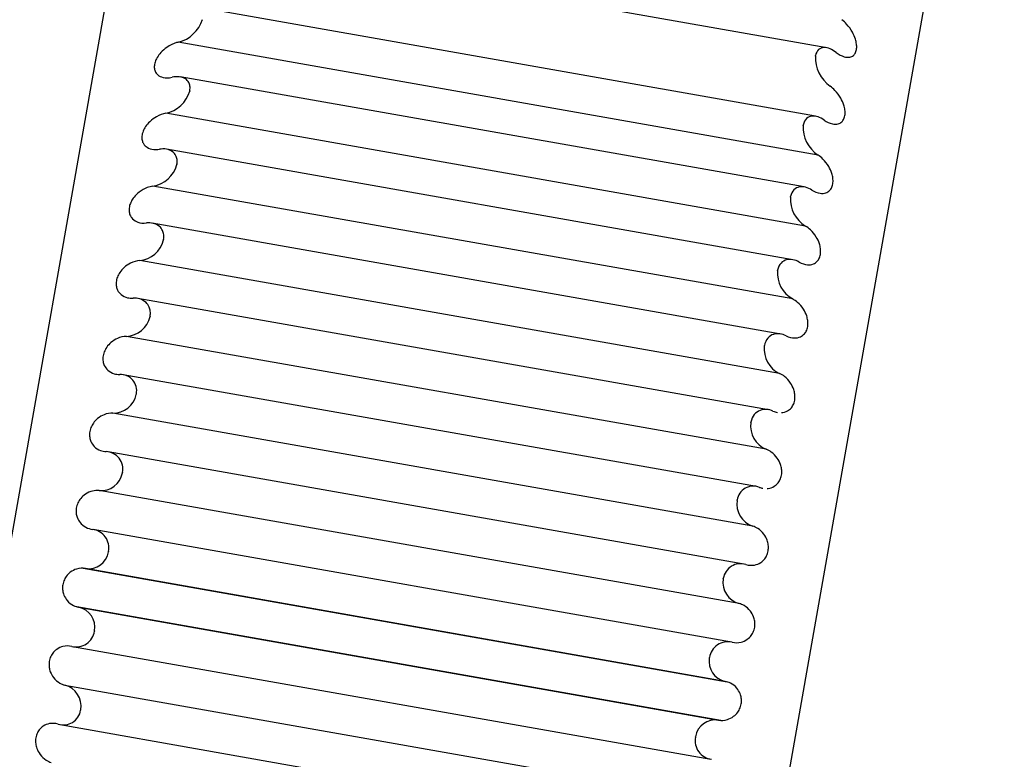
# Model space of a CAD drawing. Units: millimetres. Extents: x -1461 to -592, y -226 to 613.
# Drawn here: x -597 to -592, y 197 to 201 of the extents above; entities that cross this region are included whole.
import ezdxf

# ---------------------------------------------------------------- set-up
doc = ezdxf.new("R2010")
doc.units = ezdxf.units.MM
doc.layers.add('DV2_0', color=7, linetype='Continuous')

msp = doc.modelspace()

# ---------------------------------------------------------------- linework, layer by layer
at = {"layer": 'DV2_0', "color": 7, "linetype": 'Continuous'}
for p, q in [((-596.4992, 204.0113), (-598.583, 192.1936)), ((-594.5453, 191.4816), (-592.4615, 203.2993)), ((-593.3641, 200.7765), (-596.5142, 201.332)), ((-593.4204, 200.4287), (-596.5807, 200.986)), ((-593.4078, 200.2318), (-596.6592, 200.8052)), ((-593.4214, 200.7349), (-593.4211, 200.7367)), ((-593.478, 200.0695), (-596.6491, 200.6286)), ((-596.6003, 200.5588), (-596.6006, 200.5569)), ((-593.4714, 199.871), (-596.7228, 200.4443)), ((-593.4836, 200.3825), (-593.4832, 200.3844)), ((-593.5369, 199.7003), (-596.7192, 200.2614)), ((-596.6662, 200.185), (-596.6666, 200.183)), ((-593.5367, 199.5006), (-596.7881, 200.074)), ((-593.5477, 200.0186), (-593.5474, 200.0205)), ((-593.5973, 199.3227), (-596.7916, 199.8859)), ((-596.7336, 199.8025), (-596.734, 199.8005)), ((-593.6034, 199.1222), (-596.8548, 199.6956)), ((-593.6136, 199.6447), (-593.6133, 199.6467)), ((-593.659, 198.9382), (-596.8652, 199.5035)), ((-596.8023, 199.413), (-596.8027, 199.411)), ((-593.6713, 198.7373), (-596.9227, 199.3106)), ((-593.6811, 199.2622), (-593.6807, 199.2642)), ((-593.7215, 198.5482), (-596.9399, 199.1157)), ((-596.872, 199.018), (-596.8723, 199.016)), ((-593.7401, 198.3473), (-596.9915, 198.9206)), ((-593.7498, 198.8727), (-593.7494, 198.8747)), ((-593.7848, 198.1543), (-597.0153, 198.7239)), ((-596.9423, 198.6191), (-596.9427, 198.617)), ((-593.8095, 197.9537), (-597.0609, 198.5271)), ((-593.8194, 198.4776), (-593.8191, 198.4797)), ((-593.8485, 197.7581), (-597.091, 198.3298)), ((-597.0131, 198.2177), (-597.0134, 198.2156)), ((-597.1419, 198.1336), (-593.8706, 197.5567)), ((-593.8792, 197.5583), (-597.1306, 198.1316)), ((-593.8898, 198.0787), (-593.8894, 198.0808)), ((-593.9026, 197.3594), (-597.174, 197.9362)), ((-597.1653, 197.9347), (-593.9139, 197.3613)), ((-597.084, 197.8156), (-597.0844, 197.8135)), ((-597.196, 197.7349), (-593.9535, 197.1631)), ((-593.9605, 197.6773), (-593.9602, 197.6794)), ((-597.2351, 197.5392), (-593.9837, 196.9659)), ((-597.1548, 197.4143), (-597.1551, 197.4122)), ((-597.2597, 197.3386), (-594.0293, 196.769)), ((-594.0315, 197.2752), (-594.0311, 197.2773))]:
    msp.add_line(p, q, dxfattribs=at)
for centre, radius, start, end in [((-596.6997, 200.9711), 0.1708, 283.7261, 342.8667), ((-593.2437, 200.7272), 0.1778, 177.5098, 234.8676), ((-596.7542, 200.601), 0.1598, 281.333, 343.9819), ((-593.3164, 200.3722), 0.1674, 176.4663, 236.9409), ((-596.8107, 200.2214), 0.1491, 278.6955, 345.0778), ((-593.391, 200.0061), 0.1572, 175.4497, 239.2354), ((-596.8689, 199.8337), 0.1389, 275.7959, 346.1531), ((-593.467, 199.6304), 0.1473, 174.4567, 241.77), ((-596.9286, 199.4396), 0.1291, 272.6177, 347.2014), ((-593.5443, 199.2466), 0.1377, 173.487, 244.5641), ((-596.9529, 199.0346), 0.0826, 348.4449, 92.7095), ((-596.9897, 199.0405), 0.1199, 269.1463, 348.2109), ((-593.6225, 198.856), 0.1284, 172.5444, 247.6365), ((-597.0295, 198.6364), 0.0889, 348.7815, 87.7076), ((-597.0519, 198.6379), 0.1112, 265.3705, 349.1621), ((-593.7374, 198.4677), 0.0825, 67.1949, 171.6506), ((-593.7012, 198.4603), 0.1195, 171.6374, 251.0053), ((-597.1071, 198.2355), 0.0957, 349.3164, 83.0331), ((-597.115, 198.2335), 0.1031, 261.2834, 350.0266), ((-593.8017, 198.0674), 0.0887, 72.1829, 171.328), ((-593.7801, 198.0609), 0.1111, 170.7808, 254.6866), ((-597.1855, 197.8335), 0.1031, 349.9967, 78.6932), ((-597.1787, 197.8288), 0.0956, 256.8849, 350.7655), ((-593.8658, 197.6641), 0.0956, 76.8849, 170.7655), ((-593.859, 197.6594), 0.1031, 169.9967, 258.6932), ((-597.2644, 197.4321), 0.1111, 350.7808, 74.6866), ((-597.2428, 197.4255), 0.0887, 252.1829, 351.328), ((-593.9295, 197.2594), 0.1031, 81.2834, 170.0266), ((-593.9374, 197.2574), 0.0957, 169.3164, 263.0331)]:
    msp.add_arc(centre, radius, start, end, dxfattribs=at)
for points, knots in [([(-593.3159, 200.753), (-593.3026, 200.7429), (-593.2887, 200.7353), (-593.2752, 200.7314), (-593.2653, 200.7285), (-593.2554, 200.7276), (-593.2464, 200.7293), (-593.2397, 200.7306), (-593.2333, 200.7334), (-593.228, 200.7379), (-593.2237, 200.7416), (-593.2199, 200.7464), (-593.2172, 200.7524), (-593.2144, 200.7584), (-593.2125, 200.7657), (-593.2118, 200.7735), (-593.2112, 200.7805), (-593.2115, 200.7882), (-593.2125, 200.7958), (-593.2136, 200.8038), (-593.2156, 200.812), (-593.2181, 200.82), (-593.222, 200.8323), (-593.2274, 200.8443), (-593.2335, 200.8553), (-593.2419, 200.8707), (-593.252, 200.8846), (-593.2626, 200.8964), (-593.2703, 200.905), (-593.2783, 200.9127), (-593.2866, 200.9193)], [0, 0, 0, 0, 0.167559, 0.167559, 0.167559, 0.289446, 0.289446, 0.289446, 0.378705, 0.378705, 0.378705, 0.449375, 0.449375, 0.449375, 0.520645, 0.520645, 0.520645, 0.583747, 0.583747, 0.583747, 0.64956, 0.64956, 0.64956, 0.752625, 0.752625, 0.752625, 0.896382, 0.896382, 0.896382, 1, 1, 1, 1]), ([(-596.6592, 200.8052), (-596.662, 200.8045), (-596.6648, 200.8037), (-596.6676, 200.8028), (-596.684, 200.7978), (-596.7012, 200.7896), (-596.7175, 200.7782), (-596.7278, 200.7709), (-596.7381, 200.7622), (-596.7473, 200.7522), (-596.7544, 200.7445), (-596.7609, 200.736), (-596.7663, 200.7269), (-596.7707, 200.7196), (-596.7743, 200.7118), (-596.7769, 200.704), (-596.7794, 200.6962), (-596.7808, 200.6883), (-596.781, 200.681), (-596.7812, 200.6744), (-596.7803, 200.668), (-596.7786, 200.6624), (-596.7764, 200.655), (-596.7726, 200.6486), (-596.7679, 200.6435), (-596.7616, 200.6365), (-596.7534, 200.6316), (-596.7445, 200.6284), (-596.7323, 200.6242), (-596.7183, 200.6231), (-596.7039, 200.6247), (-596.6995, 200.6252), (-596.6951, 200.626), (-596.6906, 200.627)], [0, 0, 0, 0, 0.029306, 0.029306, 0.029306, 0.203149, 0.203149, 0.203149, 0.313494, 0.313494, 0.313494, 0.39726, 0.39726, 0.39726, 0.465062, 0.465062, 0.465062, 0.533274, 0.533274, 0.533274, 0.595863, 0.595863, 0.595863, 0.679521, 0.679521, 0.679521, 0.794524, 0.794524, 0.794524, 0.952312, 0.952312, 0.952312, 1, 1, 1, 1]), ([(-593.3159, 200.753), (-593.3363, 200.7688), (-593.3577, 200.7782), (-593.3973, 200.7771), (-593.4162, 200.7643), (-593.4211, 200.7367)], [0, 0, 0, 0, 0.5, 0.5, 1, 1, 1, 1]), ([(-596.6003, 200.5588), (-596.5989, 200.5669), (-596.5987, 200.5748), (-596.5997, 200.5818), (-596.6008, 200.5888), (-596.603, 200.5951), (-596.6059, 200.6005), (-596.6101, 200.6081), (-596.616, 200.6141), (-596.6227, 200.6186), (-596.6319, 200.6247), (-596.6429, 200.6282), (-596.6547, 200.6294), (-596.666, 200.6306), (-596.6782, 200.6297), (-596.6906, 200.627)], [0, 0, 0, 0, 0.139167, 0.139167, 0.139167, 0.27722, 0.27722, 0.27722, 0.471423, 0.471423, 0.471423, 0.740503, 0.740503, 0.740503, 1, 1, 1, 1]), ([(-593.3765, 200.4092), (-593.3631, 200.3998), (-593.349, 200.3931), (-593.3354, 200.3902), (-593.3254, 200.388), (-593.3153, 200.3878), (-593.3061, 200.3903), (-593.2994, 200.3921), (-593.2929, 200.3955), (-593.2874, 200.4006), (-593.2831, 200.4046), (-593.2793, 200.4099), (-593.2764, 200.4162), (-593.2736, 200.4225), (-593.2717, 200.4302), (-593.2709, 200.4383), (-593.2703, 200.4455), (-593.2705, 200.4533), (-593.2716, 200.4611), (-593.2726, 200.4692), (-593.2746, 200.4774), (-593.2771, 200.4853), (-593.281, 200.4977), (-593.2864, 200.5096), (-593.2925, 200.5204), (-593.3011, 200.5354), (-593.3112, 200.5489), (-593.3219, 200.5602), (-593.3296, 200.5684), (-593.3378, 200.5756), (-593.3461, 200.5817)], [0, 0, 0, 0, 0.167587, 0.167587, 0.167587, 0.289465, 0.289465, 0.289465, 0.378719, 0.378719, 0.378719, 0.449387, 0.449387, 0.449387, 0.520654, 0.520654, 0.520654, 0.583756, 0.583756, 0.583756, 0.64957, 0.64957, 0.64957, 0.752638, 0.752638, 0.752638, 0.896401, 0.896401, 0.896401, 1, 1, 1, 1]), ([(-596.7228, 200.4443), (-596.7383, 200.4413), (-596.7545, 200.4353), (-596.7702, 200.4264), (-596.7818, 200.4198), (-596.7934, 200.4114), (-596.804, 200.4012), (-596.8117, 200.3938), (-596.8191, 200.3853), (-596.8254, 200.376), (-596.8303, 200.3686), (-596.8346, 200.3605), (-596.8378, 200.3523), (-596.841, 200.3441), (-596.8431, 200.3356), (-596.8439, 200.3275), (-596.8445, 200.3204), (-596.8441, 200.3135), (-596.8428, 200.3073), (-596.8415, 200.3008), (-596.8391, 200.2949), (-596.8361, 200.2898), (-596.8314, 200.2819), (-596.825, 200.2757), (-596.8178, 200.2711), (-596.8078, 200.2647), (-596.796, 200.2611), (-596.7835, 200.26), (-596.7744, 200.2591), (-596.7648, 200.2596), (-596.7551, 200.2612)], [0, 0, 0, 0, 0.166536, 0.166536, 0.166536, 0.288757, 0.288757, 0.288757, 0.378175, 0.378175, 0.378175, 0.448932, 0.448932, 0.448932, 0.520296, 0.520296, 0.520296, 0.583419, 0.583419, 0.583419, 0.649186, 0.649186, 0.649186, 0.752099, 0.752099, 0.752099, 0.895661, 0.895661, 0.895661, 1, 1, 1, 1]), ([(-593.3765, 200.4092), (-593.3971, 200.4237), (-593.4188, 200.4316), (-593.459, 200.4274), (-593.4782, 200.4129), (-593.4832, 200.3844)], [0, 0, 0, 0, 0.5, 0.5, 1, 1, 1, 1]), ([(-596.6662, 200.185), (-596.6647, 200.1932), (-596.6646, 200.2014), (-596.6655, 200.2087), (-596.6665, 200.216), (-596.6686, 200.2227), (-596.6715, 200.2285), (-596.6756, 200.2366), (-596.6814, 200.2432), (-596.6879, 200.2483), (-596.697, 200.2552), (-596.708, 200.2595), (-596.7195, 200.2615), (-596.7307, 200.2634), (-596.7428, 200.2633), (-596.7551, 200.2612)], [0, 0, 0, 0, 0.139167, 0.139167, 0.139167, 0.27722, 0.27722, 0.27722, 0.471423, 0.471423, 0.471423, 0.740503, 0.740503, 0.740503, 1, 1, 1, 1]), ([(-593.4392, 200.0536), (-593.4257, 200.0451), (-593.4114, 200.0393), (-593.3976, 200.0374), (-593.3874, 200.0359), (-593.3773, 200.0365), (-593.368, 200.0397), (-593.3611, 200.042), (-593.3546, 200.0459), (-593.349, 200.0515), (-593.3446, 200.056), (-593.3407, 200.0616), (-593.3378, 200.0683), (-593.3349, 200.075), (-593.3329, 200.0829), (-593.3321, 200.0912), (-593.3314, 200.0986), (-593.3317, 200.1065), (-593.3327, 200.1144), (-593.3338, 200.1226), (-593.3357, 200.1308), (-593.3382, 200.1387), (-593.3421, 200.151), (-593.3476, 200.1627), (-593.3537, 200.1733), (-593.3623, 200.188), (-593.3726, 200.2009), (-593.3833, 200.2117), (-593.3912, 200.2195), (-593.3994, 200.2262), (-593.4078, 200.2318)], [0, 0, 0, 0, 0.167611, 0.167611, 0.167611, 0.28948, 0.28948, 0.28948, 0.378731, 0.378731, 0.378731, 0.449396, 0.449396, 0.449396, 0.520662, 0.520662, 0.520662, 0.583762, 0.583762, 0.583762, 0.649577, 0.649577, 0.649577, 0.752649, 0.752649, 0.752649, 0.896416, 0.896416, 0.896416, 1, 1, 1, 1]), ([(-596.7881, 200.074), (-596.7977, 200.0726), (-596.8076, 200.0701), (-596.8174, 200.0663), (-596.831, 200.0612), (-596.8449, 200.0536), (-596.8578, 200.0436), (-596.8671, 200.0364), (-596.8762, 200.0277), (-596.884, 200.0177), (-596.8891, 200.0113), (-596.8937, 200.0043), (-596.8975, 199.9969), (-596.9012, 199.9898), (-596.9041, 199.9822), (-596.9061, 199.9747), (-596.9082, 199.9663), (-596.9092, 199.9578), (-596.9088, 199.9499), (-596.9085, 199.9421), (-596.9069, 199.9347), (-596.9044, 199.9283), (-596.9012, 199.9202), (-596.8966, 199.9133), (-596.8911, 199.9077), (-596.8837, 199.9001), (-596.8746, 199.8946), (-596.8649, 199.8911), (-596.8515, 199.8863), (-596.8365, 199.8849), (-596.8211, 199.8867)], [0, 0, 0, 0, 0.103884, 0.103884, 0.103884, 0.247605, 0.247605, 0.247605, 0.350645, 0.350645, 0.350645, 0.416438, 0.416438, 0.416438, 0.479515, 0.479515, 0.479515, 0.550752, 0.550752, 0.550752, 0.621388, 0.621388, 0.621388, 0.710601, 0.710601, 0.710601, 0.832415, 0.832415, 0.832415, 1, 1, 1, 1]), ([(-593.4392, 200.0536), (-593.4601, 200.0669), (-593.482, 200.0734), (-593.5227, 200.0661), (-593.5422, 200.05), (-593.5474, 200.0205)], [0, 0, 0, 0, 0.5, 0.5, 1, 1, 1, 1]), ([(-596.7336, 199.8025), (-596.7322, 199.811), (-596.7319, 199.8194), (-596.7328, 199.827), (-596.7338, 199.8346), (-596.7358, 199.8417), (-596.7387, 199.8478), (-596.7427, 199.8564), (-596.7483, 199.8636), (-596.7548, 199.8692), (-596.7637, 199.8769), (-596.7745, 199.882), (-596.786, 199.8848), (-596.797, 199.8874), (-596.809, 199.888), (-596.8211, 199.8867)], [0, 0, 0, 0, 0.139167, 0.139167, 0.139167, 0.27722, 0.27722, 0.27722, 0.471423, 0.471423, 0.471423, 0.740503, 0.740503, 0.740503, 1, 1, 1, 1]), ([(-593.5037, 199.6879), (-593.49, 199.6802), (-593.4756, 199.6754), (-593.4616, 199.6743), (-593.4513, 199.6736), (-593.441, 199.6749), (-593.4316, 199.6788), (-593.4246, 199.6817), (-593.418, 199.6861), (-593.4123, 199.6922), (-593.4079, 199.697), (-593.4039, 199.7031), (-593.401, 199.71), (-593.398, 199.717), (-593.396, 199.7251), (-593.3952, 199.7337), (-593.3945, 199.7412), (-593.3947, 199.7493), (-593.3957, 199.7571), (-593.3967, 199.7654), (-593.3987, 199.7736), (-593.4012, 199.7815), (-593.4051, 199.7937), (-593.4106, 199.8052), (-593.4168, 199.8155), (-593.4255, 199.8298), (-593.4358, 199.8422), (-593.4467, 199.8523), (-593.4546, 199.8596), (-593.4629, 199.8659), (-593.4714, 199.871)], [0, 0, 0, 0, 0.16763, 0.16763, 0.16763, 0.289492, 0.289492, 0.289492, 0.37874, 0.37874, 0.37874, 0.449403, 0.449403, 0.449403, 0.520667, 0.520667, 0.520667, 0.583767, 0.583767, 0.583767, 0.649583, 0.649583, 0.649583, 0.752657, 0.752657, 0.752657, 0.896427, 0.896427, 0.896427, 1, 1, 1, 1]), ([(-596.8548, 199.6956), (-596.8699, 199.6943), (-596.8858, 199.69), (-596.9012, 199.6824), (-596.9126, 199.6768), (-596.924, 199.6693), (-596.9345, 199.6599), (-596.9422, 199.6529), (-596.9496, 199.6447), (-596.9558, 199.6356), (-596.9608, 199.6283), (-596.9651, 199.6203), (-596.9683, 199.612), (-596.9716, 199.6036), (-596.9738, 199.5948), (-596.9746, 199.5863), (-596.9753, 199.5788), (-596.975, 199.5714), (-596.9738, 199.5646), (-596.9725, 199.5576), (-596.9703, 199.5511), (-596.9675, 199.5453), (-596.963, 199.5363), (-596.9568, 199.5289), (-596.9498, 199.5231), (-596.9401, 199.5151), (-596.9286, 199.5098), (-596.9164, 199.507), (-596.9075, 199.505), (-596.8981, 199.5043), (-596.8885, 199.5048)], [0, 0, 0, 0, 0.165641, 0.165641, 0.165641, 0.288155, 0.288155, 0.288155, 0.377711, 0.377711, 0.377711, 0.448544, 0.448544, 0.448544, 0.519989, 0.519989, 0.519989, 0.58313, 0.58313, 0.58313, 0.648858, 0.648858, 0.648858, 0.751638, 0.751638, 0.751638, 0.895031, 0.895031, 0.895031, 1, 1, 1, 1]), ([(-593.5037, 199.6879), (-593.5248, 199.6998), (-593.547, 199.7048), (-593.5882, 199.6946), (-593.608, 199.6768), (-593.6133, 199.6467)], [0, 0, 0, 0, 0.5, 0.5, 1, 1, 1, 1]), ([(-596.8023, 199.413), (-596.8008, 199.4216), (-596.8005, 199.4302), (-596.8014, 199.4381), (-596.8023, 199.446), (-596.8043, 199.4534), (-596.8071, 199.4599), (-596.811, 199.469), (-596.8165, 199.4767), (-596.8229, 199.4828), (-596.8317, 199.4913), (-596.8424, 199.4972), (-596.8537, 199.5007), (-596.8646, 199.5041), (-596.8764, 199.5055), (-596.8885, 199.5048)], [0, 0, 0, 0, 0.139167, 0.139167, 0.139167, 0.27722, 0.27722, 0.27722, 0.471423, 0.471423, 0.471423, 0.740503, 0.740503, 0.740503, 1, 1, 1, 1]), ([(-593.5697, 199.3134), (-593.5559, 199.3065), (-593.5413, 199.3026), (-593.5271, 199.3026), (-593.5167, 199.3025), (-593.5063, 199.3045), (-593.4968, 199.3092), (-593.4897, 199.3126), (-593.483, 199.3175), (-593.4773, 199.324), (-593.4727, 199.3292), (-593.4687, 199.3355), (-593.4657, 199.3428), (-593.4627, 199.35), (-593.4606, 199.3584), (-593.4598, 199.3671), (-593.4591, 199.3748), (-593.4593, 199.3829), (-593.4603, 199.3908), (-593.4613, 199.399), (-593.4633, 199.4073), (-593.4658, 199.415), (-593.4698, 199.427), (-593.4753, 199.4383), (-593.4816, 199.4483), (-593.4903, 199.4621), (-593.5007, 199.474), (-593.5117, 199.4835), (-593.5197, 199.4903), (-593.5281, 199.4961), (-593.5367, 199.5006)], [0, 0, 0, 0, 0.167585, 0.167585, 0.167585, 0.289399, 0.289399, 0.289399, 0.378612, 0.378612, 0.378612, 0.449248, 0.449248, 0.449248, 0.520485, 0.520485, 0.520485, 0.583562, 0.583562, 0.583562, 0.649355, 0.649355, 0.649355, 0.752395, 0.752395, 0.752395, 0.896116, 0.896116, 0.896116, 1, 1, 1, 1]), ([(-596.9227, 199.3106), (-596.9376, 199.3102), (-596.9532, 199.3068), (-596.9683, 199.3), (-596.9797, 199.295), (-596.9911, 199.288), (-597.0016, 199.2789), (-597.0092, 199.2723), (-597.0166, 199.2643), (-597.0228, 199.2553), (-597.0277, 199.2482), (-597.0321, 199.2402), (-597.0353, 199.2319), (-597.0386, 199.2235), (-597.0408, 199.2146), (-597.0416, 199.2059), (-597.0424, 199.1983), (-597.0421, 199.1907), (-597.041, 199.1837), (-597.0398, 199.1764), (-597.0377, 199.1695), (-597.0348, 199.1635), (-597.0305, 199.154), (-597.0244, 199.146), (-597.0176, 199.1397), (-597.008, 199.1308), (-596.9966, 199.1247), (-596.9847, 199.1212), (-596.9758, 199.1185), (-596.9664, 199.1172), (-596.9568, 199.1171)], [0, 0, 0, 0, 0.164705, 0.164705, 0.164705, 0.287524, 0.287524, 0.287524, 0.377226, 0.377226, 0.377226, 0.448139, 0.448139, 0.448139, 0.519668, 0.519668, 0.519668, 0.582829, 0.582829, 0.582829, 0.648515, 0.648515, 0.648515, 0.751158, 0.751158, 0.751158, 0.894374, 0.894374, 0.894374, 1, 1, 1, 1]), ([(-593.5697, 199.3134), (-593.5911, 199.3239), (-593.6135, 199.3275), (-593.6553, 199.3143), (-593.6753, 199.295), (-593.6807, 199.2642)], [0, 0, 0, 0, 0.5, 0.5, 1, 1, 1, 1]), ([(-593.594, 198.9235), (-593.5835, 198.9241), (-593.5729, 198.9269), (-593.5632, 198.9321), (-593.5561, 198.936), (-593.5493, 198.9414), (-593.5435, 198.9484), (-593.5389, 198.9539), (-593.5348, 198.9606), (-593.5318, 198.9681), (-593.5287, 198.9756), (-593.5266, 198.9841), (-593.5258, 198.9929), (-593.525, 199.0007), (-593.5252, 199.0089), (-593.5262, 199.0168), (-593.5273, 199.025), (-593.5292, 199.0331), (-593.5318, 199.0407), (-593.5358, 199.0526), (-593.5414, 199.0636), (-593.5477, 199.0732), (-593.5565, 199.0866), (-593.5671, 199.0978), (-593.5782, 199.1066), (-593.5863, 199.113), (-593.5948, 199.1182), (-593.6034, 199.1222)], [0.1676565, 0.1676565, 0.1676565, 0.1676565, 0.2895088, 0.2895088, 0.2895088, 0.3787511, 0.3787511, 0.3787511, 0.4494111, 0.4494111, 0.4494111, 0.5206715, 0.5206715, 0.5206715, 0.5837702, 0.5837702, 0.5837702, 0.6495869, 0.6495869, 0.6495869, 0.7526644, 0.7526644, 0.7526644, 0.8964383, 0.8964383, 0.8964383, 1, 1, 1, 1]), ([(-593.6371, 198.9315), (-593.6586, 198.9407), (-593.6813, 198.9428), (-593.7236, 198.9268), (-593.7439, 198.906), (-593.7494, 198.8747)], [0, 0, 0, 0, 0.5, 0.5, 1, 1, 1, 1]), ([(-596.9915, 198.9206), (-597.006, 198.9211), (-597.0212, 198.9186), (-597.0361, 198.9128), (-597.0474, 198.9084), (-597.0588, 198.9019), (-597.0693, 198.8933), (-597.0769, 198.887), (-597.0843, 198.8793), (-597.0905, 198.8705), (-597.0954, 198.8635), (-597.0998, 198.8556), (-597.1031, 198.8473), (-597.1064, 198.839), (-597.1086, 198.8299), (-597.1095, 198.8211), (-597.1103, 198.8134), (-597.1101, 198.8056), (-597.109, 198.7983), (-597.1079, 198.7908), (-597.1058, 198.7837), (-597.1031, 198.7774), (-597.0988, 198.7674), (-597.0929, 198.759), (-597.0862, 198.752), (-597.0768, 198.7424), (-597.0656, 198.7355), (-597.0538, 198.7311), (-597.0449, 198.7278), (-597.0355, 198.7258), (-597.0259, 198.7252)], [0, 0, 0, 0, 0.162663, 0.162663, 0.162663, 0.286149, 0.286149, 0.286149, 0.376167, 0.376167, 0.376167, 0.447255, 0.447255, 0.447255, 0.518971, 0.518971, 0.518971, 0.582175, 0.582175, 0.582175, 0.647773, 0.647773, 0.647773, 0.750119, 0.750119, 0.750119, 0.89295, 0.89295, 0.89295, 1, 1, 1, 1]), ([(-593.666, 198.5382), (-593.6646, 198.5383), (-593.6632, 198.5384), (-593.6618, 198.5386), (-593.6512, 198.5399), (-593.6406, 198.5433), (-593.6307, 198.5493), (-593.6235, 198.5536), (-593.6166, 198.5595), (-593.6108, 198.5668), (-593.6061, 198.5727), (-593.602, 198.5796), (-593.5989, 198.5873), (-593.5958, 198.595), (-593.5937, 198.6038), (-593.5928, 198.6126), (-593.5921, 198.6205), (-593.5923, 198.6287), (-593.5933, 198.6365), (-593.5943, 198.6447), (-593.5963, 198.6527), (-593.5989, 198.6602), (-593.6029, 198.6719), (-593.6086, 198.6825), (-593.615, 198.6917), (-593.6239, 198.7046), (-593.6346, 198.7151), (-593.6458, 198.7232), (-593.6539, 198.7291), (-593.6625, 198.7338), (-593.6713, 198.7373)], [0.1515808, 0.1515808, 0.1515808, 0.1515808, 0.1676643, 0.1676643, 0.1676643, 0.2895122, 0.2895122, 0.2895122, 0.3787521, 0.3787521, 0.3787521, 0.4494105, 0.4494105, 0.4494105, 0.5206693, 0.5206693, 0.5206693, 0.5837671, 0.5837671, 0.5837671, 0.6495836, 0.6495836, 0.6495836, 0.7526614, 0.7526614, 0.7526614, 0.8964357, 0.8964357, 0.8964357, 1, 1, 1, 1]), ([(-597.0609, 198.5271), (-597.0718, 198.5281), (-597.0832, 198.5274), (-597.0944, 198.5248), (-597.1069, 198.522), (-597.1195, 198.5168), (-597.1312, 198.5089), (-597.1396, 198.5033), (-597.1477, 198.4962), (-597.1547, 198.4876), (-597.1602, 198.481), (-597.1652, 198.4732), (-597.1691, 198.4649), (-597.173, 198.4565), (-597.1759, 198.4471), (-597.1773, 198.4378), (-597.1786, 198.4298), (-597.1788, 198.4216), (-597.178, 198.4139), (-597.1773, 198.4062), (-597.1756, 198.3989), (-597.1732, 198.3921), (-597.1696, 198.382), (-597.1644, 198.373), (-597.1584, 198.3654), (-597.1501, 198.3549), (-597.1399, 198.3469), (-597.129, 198.3411), (-597.1185, 198.3355), (-597.1072, 198.332), (-597.0955, 198.3305)], [0, 0, 0, 0, 0.123972, 0.123972, 0.123972, 0.260128, 0.260128, 0.260128, 0.356258, 0.356258, 0.356258, 0.4309, 0.4309, 0.4309, 0.506385, 0.506385, 0.506385, 0.570692, 0.570692, 0.570692, 0.634931, 0.634931, 0.634931, 0.732265, 0.732265, 0.732265, 0.868339, 0.868339, 0.868339, 1, 1, 1, 1]), ([(-593.7745, 198.1519), (-593.7602, 198.1477), (-593.7451, 198.1467), (-593.7304, 198.1494), (-593.7197, 198.1514), (-593.7089, 198.1555), (-593.699, 198.1621), (-593.6917, 198.1669), (-593.6848, 198.1731), (-593.6788, 198.1809), (-593.6741, 198.187), (-593.67, 198.1942), (-593.6668, 198.202), (-593.6637, 198.21), (-593.6616, 198.2188), (-593.6607, 198.2277), (-593.6599, 198.2356), (-593.6601, 198.2438), (-593.6612, 198.2515), (-593.6622, 198.2597), (-593.6642, 198.2676), (-593.6669, 198.2749), (-593.6709, 198.2862), (-593.6766, 198.2965), (-593.6831, 198.3053), (-593.6921, 198.3176), (-593.7029, 198.3275), (-593.7143, 198.3349), (-593.7225, 198.3402), (-593.7312, 198.3444), (-593.7401, 198.3473)], [0, 0, 0, 0, 0.167667, 0.167667, 0.167667, 0.28951, 0.28951, 0.28951, 0.378747, 0.378747, 0.378747, 0.449403, 0.449403, 0.449403, 0.52066, 0.52066, 0.52066, 0.583756, 0.583756, 0.583756, 0.649571, 0.649571, 0.649571, 0.752648, 0.752648, 0.752648, 0.89642, 0.89642, 0.89642, 1, 1, 1, 1]), ([(-597.1306, 198.1316), (-597.1452, 198.1339), (-597.1607, 198.1331), (-597.1757, 198.1286), (-597.1866, 198.1253), (-597.1976, 198.1199), (-597.2077, 198.1122), (-597.2152, 198.1066), (-597.2223, 198.0996), (-597.2283, 198.0912), (-597.2331, 198.0846), (-597.2373, 198.077), (-597.2405, 198.0689), (-597.2437, 198.0607), (-597.2458, 198.0517), (-597.2467, 198.0428), (-597.2475, 198.0349), (-597.2473, 198.0269), (-597.2462, 198.0194), (-597.2451, 198.0115), (-597.243, 198.0039), (-597.2403, 197.997), (-597.2361, 197.9863), (-597.2303, 197.9769), (-597.2236, 197.969), (-597.2144, 197.958), (-597.2034, 197.9496), (-597.1917, 197.9437), (-597.1833, 197.9394), (-597.1744, 197.9364), (-597.1653, 197.9347)], [0, 0, 0, 0, 0.167682, 0.167682, 0.167682, 0.28953, 0.28953, 0.28953, 0.378771, 0.378771, 0.378771, 0.449431, 0.449431, 0.449431, 0.520691, 0.520691, 0.520691, 0.583791, 0.583791, 0.583791, 0.64961, 0.64961, 0.64961, 0.752693, 0.752693, 0.752693, 0.896474, 0.896474, 0.896474, 1, 1, 1, 1]), ([(-593.8441, 197.7572), (-593.8297, 197.7539), (-593.8144, 197.7539), (-593.7995, 197.7575), (-593.7887, 197.7602), (-593.7778, 197.7649), (-593.7678, 197.772), (-593.7604, 197.7772), (-593.7534, 197.7839), (-593.7474, 197.792), (-593.7426, 197.7983), (-593.7384, 197.8058), (-593.7353, 197.8138), (-593.7321, 197.8219), (-593.73, 197.8308), (-593.7291, 197.8397), (-593.7284, 197.8476), (-593.7286, 197.8557), (-593.7296, 197.8634), (-593.7307, 197.8714), (-593.7327, 197.8791), (-593.7354, 197.8862), (-593.7395, 197.8973), (-593.7453, 197.9072), (-593.7518, 197.9156), (-593.761, 197.9272), (-593.7719, 197.9364), (-593.7834, 197.943), (-593.7917, 197.9478), (-593.8005, 197.9514), (-593.8095, 197.9537)], [0, 0, 0, 0, 0.167602, 0.167602, 0.167602, 0.289393, 0.289393, 0.289393, 0.378592, 0.378592, 0.378592, 0.449219, 0.449219, 0.449219, 0.520445, 0.520445, 0.520445, 0.583515, 0.583515, 0.583515, 0.649303, 0.649303, 0.649303, 0.752338, 0.752338, 0.752338, 0.896051, 0.896051, 0.896051, 1, 1, 1, 1]), ([(-597.2004, 197.7357), (-597.2149, 197.739), (-597.2301, 197.7391), (-597.245, 197.7354), (-597.2558, 197.7328), (-597.2667, 197.728), (-597.2767, 197.7209), (-597.2841, 197.7157), (-597.2911, 197.709), (-597.2971, 197.701), (-597.3019, 197.6946), (-597.3061, 197.6872), (-597.3092, 197.6791), (-597.3124, 197.6711), (-597.3145, 197.6621), (-597.3154, 197.6532), (-597.3162, 197.6453), (-597.316, 197.6372), (-597.3149, 197.6295), (-597.3138, 197.6215), (-597.3118, 197.6138), (-597.3092, 197.6067), (-597.305, 197.5956), (-597.2992, 197.5857), (-597.2927, 197.5774), (-597.2836, 197.5657), (-597.2727, 197.5566), (-597.2612, 197.5499), (-597.2528, 197.5451), (-597.244, 197.5415), (-597.2351, 197.5392)], [0, 0, 0, 0, 0.167602, 0.167602, 0.167602, 0.289393, 0.289393, 0.289393, 0.378592, 0.378592, 0.378592, 0.449219, 0.449219, 0.449219, 0.520445, 0.520445, 0.520445, 0.583515, 0.583515, 0.583515, 0.649303, 0.649303, 0.649303, 0.752338, 0.752338, 0.752338, 0.896051, 0.896051, 0.896051, 1, 1, 1, 1]), ([(-593.9139, 197.3613), (-593.8993, 197.359), (-593.8839, 197.3599), (-593.8689, 197.3644), (-593.8579, 197.3677), (-593.8469, 197.373), (-593.8368, 197.3807), (-593.8294, 197.3863), (-593.8223, 197.3934), (-593.8162, 197.4017), (-593.8114, 197.4083), (-593.8072, 197.4159), (-593.804, 197.4241), (-593.8008, 197.4323), (-593.7987, 197.4413), (-593.7978, 197.4501), (-593.797, 197.458), (-593.7973, 197.466), (-593.7983, 197.4736), (-593.7995, 197.4815), (-593.8015, 197.489), (-593.8042, 197.4959), (-593.8084, 197.5066), (-593.8143, 197.5161), (-593.8209, 197.524), (-593.8301, 197.535), (-593.8412, 197.5434), (-593.8528, 197.5493), (-593.8612, 197.5535), (-593.8701, 197.5565), (-593.8792, 197.5583)], [0, 0, 0, 0, 0.167682, 0.167682, 0.167682, 0.28953, 0.28953, 0.28953, 0.378771, 0.378771, 0.378771, 0.449431, 0.449431, 0.449431, 0.520691, 0.520691, 0.520691, 0.583791, 0.583791, 0.583791, 0.64961, 0.64961, 0.64961, 0.752693, 0.752693, 0.752693, 0.896474, 0.896474, 0.896474, 1, 1, 1, 1]), ([(-597.27, 197.3411), (-597.2843, 197.3452), (-597.2994, 197.3462), (-597.3141, 197.3435), (-597.3248, 197.3415), (-597.3356, 197.3374), (-597.3455, 197.3309), (-597.3528, 197.3261), (-597.3598, 197.3198), (-597.3657, 197.3121), (-597.3704, 197.306), (-597.3746, 197.2988), (-597.3777, 197.2909), (-597.3808, 197.283), (-597.383, 197.2741), (-597.3838, 197.2652), (-597.3846, 197.2573), (-597.3844, 197.2492), (-597.3834, 197.2414), (-597.3823, 197.2333), (-597.3803, 197.2254), (-597.3777, 197.2181), (-597.3736, 197.2067), (-597.3679, 197.1964), (-597.3614, 197.1876), (-597.3524, 197.1753), (-597.3416, 197.1655), (-597.3302, 197.1581), (-597.322, 197.1527), (-597.3133, 197.1486), (-597.3044, 197.1457)], [0, 0, 0, 0, 0.167667, 0.167667, 0.167667, 0.28951, 0.28951, 0.28951, 0.378747, 0.378747, 0.378747, 0.449403, 0.449403, 0.449403, 0.52066, 0.52066, 0.52066, 0.583756, 0.583756, 0.583756, 0.649571, 0.649571, 0.649571, 0.752648, 0.752648, 0.752648, 0.89642, 0.89642, 0.89642, 1, 1, 1, 1])]:
    msp.add_open_spline(points, degree=3, knots=knots, dxfattribs=at)
for points in [[(-593.6371, 198.9315), (-593.6298, 198.9284), (-593.6223, 198.9261), (-593.6148, 198.9248)], [(-593.7054, 198.5438), (-593.7001, 198.5419), (-593.6946, 198.5404), (-593.6891, 198.5394)]]:
    msp.add_open_spline(points, degree=3, dxfattribs=at)

doc.saveas('drawing.dxf')
